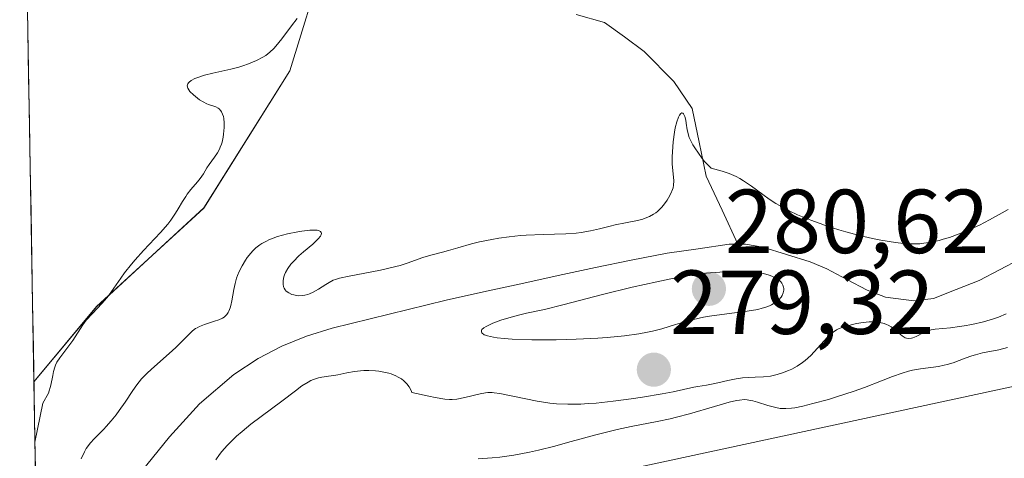
# Model space of a CAD drawing. Units: metres. Extents: x 622061 to 625541, y 4673975 to 4676349.
# Drawn here: x 622094 to 622203, y 4674262 to 4674311 of the extents above; entities that cross this region are included whole.
import ezdxf
from ezdxf.enums import TextEntityAlignment as Align

# ---------------------------------------------------------------- set-up
doc = ezdxf.new("R2010")
doc.units = ezdxf.units.M
doc.header["$MEASUREMENT"] = 0
for name, color, linetype, lineweight in [('Carátula', 7, 'Continuous', 5), ('Corriente natural lineal', 142, 'Continuous', 13), ('Cultivos herbáceos CxS', 92, 'Continuous', 0), ('Curva de nivel normal', 36, 'Continuous', 0), ('Matorral CxS', 135, 'Continuous', 0), ('Municipio CxS', 142, 'Continuous', 0), ('Punto de cota en terreno', 7, 'Continuous', 0), ('Rótulo de punto de cota en terreno', 19, 'Continuous', 0), ('Suelo desnudo CxS', 43, 'Continuous', 0)]:
    doc.layers.add(name, color=color, linetype=linetype, lineweight=lineweight)
doc.styles.add('Arial', font='txt', dxfattribs={"height": 0.2})

# ---------------------------------------------------------------- blocks, each defined once
blk = doc.blocks.new('*U159')
at = {"layer": 'Suelo desnudo CxS', "color": 43, "linetype": 'Continuous', "lineweight": 0}
blk.add_polyline3d([(622095.8, 4674270.62, 282.85), (622094.23, 4674361.17, 292.3), (622102.89, 4674353.26, 289.36), (622105.57, 4674347.64, 288.33), (622106.97, 4674344.69, 290.05), (622113.12, 4674338.54, 284.73), (622115.96, 4674330.02, 286.74), (622121.17, 4674323.4, 287.27), (622127.79, 4674317.24, 282.16), (622124.01, 4674304.94, 281.06), (622114.54, 4674289.8, 280.56), (622102.71, 4674278.91, 281.89), (622095.8, 4674270.62, 282.85)], close=True, dxfattribs=at)
blk = doc.blocks.new('*U167')
at = {"layer": 'Suelo desnudo CxS', "color": 43, "linetype": 'Continuous', "lineweight": 0}
blk.add_polyline3d([(622102.89, 4674353.26, 289.36), (622105.57, 4674347.64, 288.33), (622106.97, 4674344.69, 290.05), (622113.12, 4674338.54, 284.73), (622115.96, 4674330.02, 286.74), (622121.17, 4674323.4, 287.27), (622127.79, 4674317.24, 282.16), (622124.01, 4674304.94, 281.06), (622114.54, 4674289.8, 280.56), (622102.71, 4674278.91, 281.89), (622095.8, 4674270.62, 282.85)], dxfattribs=at)
blk = doc.blocks.new('*U173')
at = {"layer": 'Matorral CxS', "color": 135, "linetype": 'Continuous', "lineweight": 0}
blk.add_polyline3d([(622102.89, 4674353.26, 289.36), (622105.57, 4674347.64, 288.33), (622106.97, 4674344.69, 290.05), (622113.12, 4674338.54, 284.73), (622115.96, 4674330.02, 286.74), (622121.17, 4674323.4, 287.27), (622127.79, 4674317.24, 282.16), (622124.01, 4674304.94, 281.06), (622114.54, 4674289.8, 280.56), (622102.71, 4674278.91, 281.89), (622095.8, 4674270.62, 282.85)], dxfattribs=at)
blk = doc.blocks.new('*U186')
at = {"layer": 'Curva de nivel normal', "color": 36, "linetype": 'Continuous', "lineweight": 0}
blk.add_polyline3d([(622203.13, 4674274.39, 285), (622202.18, 4674274.16, 285), (622200.4, 4674273.8, 285), (622199.6, 4674273.6, 285), (622199.21, 4674273.49, 285), (622198.49, 4674273.24, 285), (622197.15, 4674272.73, 285), (622196.5, 4674272.52, 285), (622196.17, 4674272.44, 285), (622195.52, 4674272.32, 285), (622193.55, 4674272.05, 285), (622192.67, 4674271.89, 285), (622192.22, 4674271.78, 285), (622191.54, 4674271.59, 285), (622190.45, 4674271.22, 285), (622189.25, 4674270.74, 285), (622187.36, 4674269.99, 285), (622186.22, 4674269.58, 285), (622184.29, 4674268.95, 285), (622183.4, 4674268.68, 285), (622181.69, 4674268.21, 285), (622180.58, 4674267.94, 285), (622179.7, 4674267.76, 285), (622179.33, 4674267.71, 285), (622178.69, 4674267.66, 285), (622178.32, 4674267.67, 285), (622178.08, 4674267.69, 285), (622177.6, 4674267.78, 285), (622176.73, 4674268, 285), (622175.58, 4674268.36, 285), (622175.06, 4674268.51, 285), (622174.64, 4674268.61, 285), (622174.44, 4674268.63, 285), (622174.13, 4674268.65, 285), (622173.59, 4674268.61, 285), (622173.27, 4674268.55, 285), (622172.47, 4674268.36, 285), (622170.82, 4674267.88, 285), (622168.09, 4674267.07, 285), (622166.64, 4674266.7, 285), (622165.93, 4674266.53, 285), (622164.51, 4674266.23, 285), (622161.63, 4674265.68, 285), (622160.12, 4674265.36, 285), (622157.74, 4674264.77, 285), (622154.63, 4674263.91, 285), (622153.23, 4674263.52, 285), (622151.44, 4674263.07, 285), (622150.43, 4674262.85, 285), (622148.71, 4674262.53, 285), (622147.17, 4674262.31, 285), (622146.32, 4674262.22, 285), (622144.78, 4674262.12, 285)], dxfattribs=at)
blk = doc.blocks.new('5PATER')
at = {"layer": 'Carátula', "linetype": 'Continuous', "lineweight": 5}
h = blk.add_hatch(color=250, dxfattribs=at)
edge = h.paths.add_edge_path()
edge.add_ellipse((0, 0.01), major_axis=(-1.33, -1.34), ratio=0.999422, start_angle=0, end_angle=360)

msp = doc.modelspace()

# ---------------------------------------------------------------- linework, layer by layer
at = {"layer": 'Corriente natural lineal', "color": 142, "linetype": 'Continuous', "lineweight": 13}
for points in [[(622155.5876, 4674311.1384, 280.3089), (622158.7136, 4674310.2612, 280.2247), (622160.8978, 4674308.6688, 280.0419), (622163.082, 4674307.0765, 280.1415), (622166.3352, 4674303.7379, 279.8301), (622168.3613, 4674300.7823, 280.1413), (622169.1455, 4674297.0442, 280.0751), (622169.9297, 4674293.3061, 279.5675), (622171.6739, 4674289.5481, 279.0881), (622173.418, 4674285.7901, 279.1173)], [(622173.418, 4674285.7901, 279.1173), (622172.4501, 4674285.7901, 279.0983), (622169.0251, 4674285.2951, 279.1619), (622165.6001, 4674284.8001, 279.2501), (622161.6651, 4674284.0251, 279.2897), (622157.7301, 4674283.2501, 279.2397), (622153.6076, 4674282.3451, 279.3595), (622149.4851, 4674281.4401, 279.4148), (622145.3626, 4674280.5351, 279.4251), (622141.2401, 4674279.6301, 279.3558), (622137.0568, 4674278.6001, 279.2019), (622132.8734, 4674277.5701, 279.0626), (622128.6901, 4674276.5401, 279.0377), (622125.8501, 4674275.6701, 278.982), (622123.1301, 4674274.5601, 278.8836), (622120.5101, 4674273.1801, 278.8115), (622117.8201, 4674271.4101, 278.8063), (622114.0401, 4674268.1801, 278.8134), (622110.7401, 4674264.5501, 278.9845), (622107.6251, 4674260.6751, 278.9914)], [(622204.5101, 4674284.1501, 278.98), (622202.2701, 4674282.9801, 279.0121), (622200.0301, 4674281.8101, 279.0452), (622197.5001, 4674280.8051, 279.0316), (622194.9701, 4674279.8001, 279.067), (622192.8201, 4674279.5501, 279.1391), (622189.6801, 4674279.9701, 279.2077), (622187.6601, 4674280.7201, 279.1936), (622185.4401, 4674281.8951, 279.1136), (622183.2201, 4674283.0701, 279.0484), (622181.4001, 4674283.8601, 279.1302), (622178.7801, 4674284.6651, 279.2348), (622176.1601, 4674285.4701, 279.1752), (622174.2601, 4674285.7901, 279.1339), (622173.418, 4674285.7901, 279.1173)]]:
    msp.add_polyline3d(points, dxfattribs=at)
at = {"layer": 'Cultivos herbáceos CxS', "color": 92, "linetype": 'Continuous', "lineweight": 0}
for points in [[(622113.7065, 4674192.2977, 281.1836), (622120.8007, 4674214.3669, 283.1549), (622132.6239, 4674234.0717, 286.0814), (622135.7767, 4674245.8943, 287.3382), (622140.5061, 4674254.5647, 287.8988), (622150.8961, 4674258.7153, 288.1538), (622220.9813, 4674273.8179, 289.6023), (622242.9717, 4674293.9735, 289.643), (622306.0477, 4674343.6583, 289.5522), (622317.9087, 4674371.7067, 287.1194), (622338.3445, 4674380.6741, 289.1015), (622357.2611, 4674390.1321, 289.174)], [(622357.2611, 4674390.1321, 289.174), (622338.3445, 4674380.6741, 289.1015), (622317.9087, 4674371.7067, 287.1194), (622306.0477, 4674343.6583, 289.5522), (622242.9717, 4674293.9735, 289.643), (622220.9813, 4674273.8179, 289.6023), (622150.8961, 4674258.7153, 288.1538), (622140.5061, 4674254.5647, 287.8988), (622135.7767, 4674245.8943, 287.3382), (622132.6239, 4674234.0717, 286.0814), (622120.8007, 4674214.3669, 283.1549), (622113.7065, 4674192.2977, 281.1836)]]:
    msp.add_polyline3d(points, dxfattribs=at)
at = {"layer": 'Curva de nivel normal', "color": 36, "linetype": 'Continuous', "lineweight": 0}
for points in [[(622095.9138, 4674263.9552, 285), (622096.79, 4674268.26, 285), (622097.42, 4674269.37, 285), (622097.65, 4674270.26, 285), (622097.87, 4674271.31, 285), (622097.97, 4674271.75, 285), (622098.1, 4674272.24, 285), (622098.19, 4674272.46, 285), (622098.33, 4674272.78, 285), (622098.64, 4674273.27, 285), (622099.08, 4674273.85, 285), (622099.76, 4674274.72, 285), (622100.09, 4674275.19, 285), (622101.18, 4674276.92, 285), (622101.56, 4674277.42, 285), (622102.24, 4674278.17, 285), (622103.28, 4674279.26, 285), (622103.82, 4674279.89, 285), (622104.08, 4674280.23, 285), (622104.6, 4674280.97, 285), (622105.36, 4674282.06, 285), (622105.79, 4674282.65, 285), (622106.54, 4674283.6, 285), (622106.96, 4674284.09, 285), (622107.89, 4674285.1, 285), (622109.76, 4674287.11, 285), (622110.55, 4674288.03, 285), (622110.88, 4674288.45, 285), (622111.42, 4674289.23, 285), (622111.71, 4674289.69, 285), (622112.19, 4674290.53, 285), (622112.53, 4674291.08, 285), (622112.71, 4674291.34, 285), (622113.09, 4674291.83, 285), (622113.83, 4674292.68, 285), (622114.14, 4674293.05, 285), (622114.48, 4674293.56, 285), (622114.86, 4674294.22, 285), (622115.1, 4674294.58, 285), (622115.71, 4674295.39, 285), (622116.04, 4674295.9, 285), (622116.24, 4674296.29, 285), (622116.34, 4674296.5, 285), (622116.46, 4674296.84, 285), (622116.54, 4674297.08, 285), (622116.65, 4674297.6, 285), (622116.71, 4674297.96, 285), (622116.77, 4674298.68, 285), (622116.77, 4674299.2, 285), (622116.72, 4674299.68, 285), (622116.68, 4674299.89, 285), (622116.6, 4674300.17, 285), (622116.49, 4674300.4, 285), (622116.41, 4674300.53, 285), (622116.21, 4674300.74, 285), (622116.1, 4674300.82, 285), (622115.86, 4674300.95, 285), (622115.05, 4674301.23, 285), (622114.85, 4674301.31, 285), (622114.45, 4674301.52, 285), (622114.07, 4674301.75, 285), (622113.82, 4674301.93, 285), (622113.38, 4674302.29, 285), (622113, 4674302.65, 285), (622112.86, 4674302.83, 285), (622112.76, 4674303.01, 285), (622112.7, 4674303.27, 285), (622112.76, 4674303.49, 285), (622112.85, 4674303.61, 285), (622112.93, 4674303.69, 285), (622113.14, 4674303.85, 285), (622113.54, 4674304.07, 285), (622113.87, 4674304.21, 285), (622114.61, 4674304.46, 285), (622115.53, 4674304.68, 285), (622116.84, 4674304.96, 285), (622117.51, 4674305.11, 285), (622118.4, 4674305.35, 285), (622118.84, 4674305.49, 285), (622119.47, 4674305.71, 285), (622120.35, 4674306.08, 285), (622121.04, 4674306.44, 285), (622121.35, 4674306.64, 285), (622121.81, 4674306.99, 285), (622122.25, 4674307.4, 285), (622122.46, 4674307.64, 285), (622123.14, 4674308.48, 285), (622124.19, 4674309.89, 285), (622124.82, 4674310.7, 285)], [(622203.23, 4674289.65, 280), (622201.15, 4674288.49, 280), (622200.04, 4674287.9, 280), (622199.48, 4674287.63, 280), (622198.92, 4674287.38, 280), (622197.81, 4674286.93, 280), (622196.73, 4674286.55, 280), (622196.04, 4674286.35, 280), (622195.6, 4674286.23, 280), (622194.76, 4674286.04, 280), (622193.9, 4674285.9, 280), (622193.49, 4674285.86, 280), (622192.67, 4674285.83, 280), (622192.09, 4674285.85, 280), (622191.68, 4674285.88, 280), (622190.78, 4674285.99, 280), (622189.17, 4674286.26, 280), (622188.26, 4674286.45, 280), (622186.82, 4674286.78, 280), (622185.3, 4674287.18, 280), (622184.53, 4674287.4, 280), (622183.15, 4674287.84, 280), (622182.47, 4674288.08, 280), (622181.46, 4674288.45, 280), (622180, 4674289.06, 280), (622179.08, 4674289.5, 280), (622178.64, 4674289.73, 280), (622178.01, 4674290.07, 280), (622177.61, 4674290.31, 280), (622176.86, 4674290.79, 280), (622176.16, 4674291.28, 280), (622174.91, 4674292.2, 280), (622174.05, 4674292.79, 280), (622173.64, 4674293.05, 280), (622173.23, 4674293.27, 280), (622172.96, 4674293.4, 280), (622172.44, 4674293.61, 280), (622171.7, 4674293.86, 280), (622170.46, 4674294.18, 280), (622169.72, 4674294.93, 280), (622169.47, 4674295.27, 280), (622168.66, 4674296.44, 280), (622168.46, 4674296.77, 280), (622168.05, 4674297.58, 280), (622167.84, 4674298.44, 280), (622167.73, 4674299.16, 280), (622167.67, 4674299.49, 280), (622167.55, 4674299.9, 280), (622167.42, 4674300.19, 280), (622167.35, 4674300.27, 280), (622167.22, 4674300.3, 280), (622167.12, 4674300.24, 280), (622166.97, 4674300.03, 280), (622166.86, 4674299.83, 280), (622166.68, 4674299.32, 280), (622166.51, 4674298.65, 280), (622166.42, 4674298.16, 280), (622166.28, 4674297.1, 280), (622166.19, 4674295.99, 280), (622166.17, 4674295.44, 280), (622166.18, 4674294.66, 280), (622166.35, 4674292.79, 280), (622166.33, 4674292.33, 280), (622166.27, 4674292.03, 280), (622166.21, 4674291.84, 280), (622166.03, 4674291.41, 280), (622165.76, 4674290.92, 280), (622165.6, 4674290.65, 280), (622165.33, 4674290.26, 280), (622165.02, 4674289.88, 280), (622164.85, 4674289.7, 280), (622164.54, 4674289.41, 280), (622164.37, 4674289.28, 280), (622164.11, 4674289.1, 280), (622163.67, 4674288.86, 280), (622163.19, 4674288.67, 280), (622162.92, 4674288.58, 280), (622162.35, 4674288.43, 280), (622161.02, 4674288.17, 280), (622159.87, 4674287.93, 280), (622159.32, 4674287.8, 280), (622158.14, 4674287.5, 280), (622157.17, 4674287.28, 280), (622156.13, 4674287.1, 280), (622155.58, 4674287.02, 280), (622154.43, 4674286.93, 280), (622151.96, 4674286.86, 280), (622150.06, 4674286.8, 280), (622149.44, 4674286.75, 280), (622148.21, 4674286.62, 280), (622147.04, 4674286.46, 280), (622146.3, 4674286.33, 280), (622144.94, 4674286.05, 280), (622144.06, 4674285.83, 280), (622142.54, 4674285.39, 280), (622141.52, 4674285.09, 280), (622140.86, 4674284.92, 280), (622139.56, 4674284.6, 280), (622138.68, 4674284.34, 280), (622136.96, 4674283.7, 280), (622136.18, 4674283.45, 280), (622135.71, 4674283.33, 280), (622134, 4674282.94, 280), (622130.54, 4674282.28, 280), (622129.49, 4674282.05, 280), (622129.03, 4674281.92, 280), (622128.79, 4674281.82, 280), (622128.35, 4674281.59, 280), (622127.99, 4674281.37, 280), (622127.18, 4674280.85, 280), (622126.57, 4674280.5, 280), (622126.19, 4674280.33, 280), (622126.01, 4674280.26, 280), (622125.65, 4674280.17, 280), (622125.41, 4674280.13, 280), (622124.94, 4674280.12, 280), (622124.45, 4674280.2, 280), (622124.22, 4674280.27, 280), (622123.89, 4674280.42, 280), (622123.62, 4674280.63, 280), (622123.51, 4674280.76, 280), (622123.39, 4674280.95, 280), (622123.33, 4674281.09, 280), (622123.26, 4674281.41, 280), (622123.26, 4674281.8, 280), (622123.35, 4674282.22, 280), (622123.43, 4674282.44, 280), (622123.53, 4674282.67, 280), (622123.79, 4674283.12, 280), (622124.13, 4674283.59, 280), (622124.4, 4674283.9, 280), (622125, 4674284.52, 280), (622125.52, 4674284.97, 280), (622126.53, 4674285.82, 280), (622126.96, 4674286.21, 280), (622127.14, 4674286.39, 280), (622127.38, 4674286.69, 280), (622127.45, 4674286.83, 280), (622127.5, 4674287.01, 280), (622127.47, 4674287.11, 280), (622127.38, 4674287.22, 280), (622127.16, 4674287.31, 280), (622127.01, 4674287.34, 280), (622126.71, 4674287.36, 280), (622126.2, 4674287.34, 280), (622125.35, 4674287.25, 280), (622124.88, 4674287.17, 280), (622123.76, 4674286.94, 280), (622122.67, 4674286.64, 280), (622122.16, 4674286.47, 280), (622121.71, 4674286.28, 280), (622121.43, 4674286.15, 280), (622120.92, 4674285.87, 280), (622120.7, 4674285.72, 280), (622120.28, 4674285.4, 280), (622119.92, 4674285.07, 280), (622119.71, 4674284.83, 280), (622119.32, 4674284.34, 280), (622119.11, 4674284.04, 280), (622118.75, 4674283.43, 280), (622118.44, 4674282.78, 280), (622118.26, 4674282.34, 280), (622118.15, 4674282.04, 280), (622117.98, 4674281.45, 280), (622117.83, 4674280.79, 280), (622117.62, 4674279.56, 280), (622117.51, 4674279.03, 280), (622117.44, 4674278.8, 280), (622117.3, 4674278.42, 280), (622117.21, 4674278.26, 280), (622117.06, 4674278.05, 280), (622116.97, 4674277.95, 280), (622116.77, 4674277.77, 280), (622116.6, 4674277.66, 280), (622116.2, 4674277.46, 280), (622115.71, 4674277.3, 280), (622114.59, 4674276.96, 280), (622114.04, 4674276.74, 280), (622113.78, 4674276.59, 280), (622113.61, 4674276.49, 280), (622113.29, 4674276.24, 280), (622112.99, 4674275.96, 280), (622112.34, 4674275.29, 280), (622111.46, 4674274.39, 280), (622110.72, 4674273.73, 280), (622109.08, 4674272.31, 280), (622108.31, 4674271.61, 280), (622107.97, 4674271.27, 280), (622107.66, 4674270.94, 280), (622107.13, 4674270.29, 280), (622106.69, 4674269.66, 280), (622105.85, 4674268.37, 280), (622105.21, 4674267.45, 280), (622104.86, 4674266.98, 280), (622104.32, 4674266.3, 280), (622103.77, 4674265.67, 280), (622103.5, 4674265.38, 280), (622103.15, 4674265.02, 280), (622102.47, 4674264.36, 280), (622102, 4674263.85, 280), (622101.71, 4674263.46, 280), (622101.57, 4674263.25, 280), (622101.36, 4674262.91, 280), (622100.99, 4674262.11, 280)], [(622152.28, 4674275.25, 280), (622153.38, 4674275.26, 280), (622155.6, 4674275.31, 280), (622157.96, 4674275.42, 280), (622159.02, 4674275.5, 280), (622160.91, 4674275.69, 280), (622162.51, 4674275.93, 280), (622163.44, 4674276.1, 280), (622164.01, 4674276.22, 280), (622165.04, 4674276.48, 280), (622166.55, 4674276.93, 280), (622167.83, 4674277.32, 280), (622168.51, 4674277.51, 280), (622169.64, 4674277.75, 280), (622170.28, 4674277.86, 280), (622171.65, 4674278.04, 280), (622174.43, 4674278.4, 280), (622175.61, 4674278.61, 280), (622176.1, 4674278.73, 280), (622176.4, 4674278.82, 280), (622176.9, 4674279.01, 280), (622177.12, 4674279.11, 280), (622177.49, 4674279.32, 280), (622177.78, 4674279.54, 280), (622177.93, 4674279.68, 280), (622178.17, 4674279.97, 280), (622178.28, 4674280.13, 280), (622178.42, 4674280.44, 280), (622178.48, 4674280.73, 280), (622178.48, 4674280.92, 280), (622178.46, 4674281.05, 280), (622178.38, 4674281.29, 280), (622178.25, 4674281.52, 280), (622178.16, 4674281.64, 280), (622177.99, 4674281.8, 280), (622177.65, 4674282.05, 280), (622177.17, 4674282.28, 280), (622176.88, 4674282.39, 280), (622176.24, 4674282.57, 280), (622175.82, 4674282.65, 280), (622174.99, 4674282.73, 280), (622173.86, 4674282.77, 280), (622173.16, 4674282.76, 280), (622171.44, 4674282.7, 280), (622170.4, 4674282.63, 280), (622168.59, 4674282.49, 280), (622166.03, 4674281.97, 280), (622164.49, 4674281.65, 280), (622161.76, 4674281.05, 280), (622158.49, 4674280.26, 280), (622154.13, 4674279.11, 280), (622152.08, 4674278.6, 280), (622150.12, 4674278.18, 280), (622149.22, 4674277.97, 280), (622147.92, 4674277.61, 280), (622147.27, 4674277.41, 280), (622146.38, 4674277.08, 280), (622145.88, 4674276.85, 280), (622145.67, 4674276.74, 280), (622145.41, 4674276.57, 280), (622145.2, 4674276.38, 280), (622145.15, 4674276.28, 280), (622145.13, 4674276.14, 280), (622145.19, 4674276.01, 280), (622145.44, 4674275.82, 280), (622145.57, 4674275.77, 280), (622145.81, 4674275.68, 280), (622146.47, 4674275.54, 280), (622146.89, 4674275.48, 280), (622147.64, 4674275.4, 280), (622148.54, 4674275.33, 280), (622150.68, 4674275.26, 280), (622152.28, 4674275.25, 280)], [(622115.87, 4674262.01, 280), (622116.25, 4674262.59, 280), (622116.52, 4674262.94, 280), (622117.1, 4674263.6, 280), (622117.77, 4674264.27, 280), (622118.14, 4674264.62, 280), (622118.74, 4674265.14, 280), (622119.73, 4674265.94, 280), (622123.13, 4674268.47, 280), (622124.64, 4674269.64, 280), (622125.35, 4674270.17, 280), (622126.02, 4674270.59, 280), (622126.33, 4674270.76, 280), (622126.62, 4674270.89, 280), (622127.18, 4674271.07, 280), (622127.54, 4674271.14, 280), (622128.27, 4674271.23, 280), (622128.86, 4674271.32, 280), (622129.3, 4674271.4, 280), (622130.29, 4674271.62, 280), (622131.16, 4674271.76, 280), (622131.82, 4674271.83, 280), (622132.17, 4674271.85, 280), (622132.73, 4674271.86, 280), (622133.44, 4674271.82, 280), (622133.81, 4674271.79, 280), (622134.37, 4674271.7, 280), (622134.92, 4674271.57, 280), (622135.19, 4674271.49, 280), (622135.71, 4674271.28, 280), (622135.96, 4674271.15, 280), (622136.31, 4674270.94, 280), (622136.6, 4674270.71, 280), (622136.74, 4674270.59, 280), (622136.93, 4674270.38, 280), (622137.18, 4674270.05, 280), (622137.38, 4674269.66, 280), (622137.47, 4674269.45, 280), (622139.34, 4674269.02, 280), (622140.04, 4674268.88, 280), (622141.1, 4674268.71, 280), (622141.62, 4674268.67, 280), (622141.91, 4674268.67, 280), (622142.43, 4674268.72, 280), (622143.32, 4674268.89, 280), (622144.99, 4674269.31, 280), (622145.58, 4674269.42, 280), (622145.86, 4674269.44, 280), (622146.31, 4674269.44, 280), (622146.56, 4674269.42, 280), (622147.16, 4674269.33, 280), (622151.28, 4674268.5, 280), (622152.68, 4674268.28, 280), (622153.43, 4674268.2, 280), (622154.66, 4674268.14, 280), (622156.09, 4674268.16, 280), (622156.9, 4674268.21, 280), (622157.78, 4674268.28, 280), (622159.68, 4674268.49, 280), (622161.63, 4674268.75, 280), (622162.89, 4674268.94, 280), (622165.07, 4674269.31, 280), (622166.28, 4674269.53, 280), (622168.54, 4674270.02, 280), (622169, 4674270.1, 280), (622169.95, 4674270.24, 280), (622170.69, 4674270.38, 280), (622171.2, 4674270.5, 280), (622172.3, 4674270.78, 280), (622173.24, 4674270.96, 280), (622173.92, 4674271.04, 280), (622175.31, 4674271.12, 280), (622176.25, 4674271.17, 280), (622177.01, 4674271.26, 280), (622177.46, 4674271.34, 280), (622177.74, 4674271.41, 280), (622178.34, 4674271.6, 280), (622179.01, 4674271.86, 280), (622179.38, 4674272.03, 280), (622179.95, 4674272.35, 280), (622180.54, 4674272.75, 280), (622180.84, 4674272.98, 280), (622181.44, 4674273.53, 280), (622181.83, 4674273.93, 280), (622182.57, 4674274.75, 280), (622183.3, 4674275.55, 280), (622183.72, 4674275.95, 280), (622183.92, 4674276.11, 280), (622184.3, 4674276.37, 280), (622184.58, 4674276.51, 280), (622185.23, 4674276.74, 280), (622186.06, 4674276.96, 280), (622186.51, 4674277.06, 280), (622187.22, 4674277.17, 280), (622187.9, 4674277.24, 280), (622188.22, 4674277.25, 280), (622188.52, 4674277.25, 280), (622189.06, 4674277.18, 280), (622189.53, 4674277.06, 280), (622189.81, 4674276.96, 280), (622189.98, 4674276.87, 280), (622190.3, 4674276.69, 280), (622190.61, 4674276.46, 280), (622191.16, 4674275.99, 280), (622191.53, 4674275.68, 280), (622191.85, 4674275.49, 280), (622192.01, 4674275.43, 280), (622192.27, 4674275.39, 280), (622192.56, 4674275.42, 280), (622192.72, 4674275.46, 280), (622193.07, 4674275.61, 280), (622193.85, 4674276.02, 280), (622194.28, 4674276.21, 280), (622194.5, 4674276.29, 280), (622194.72, 4674276.35, 280), (622195.18, 4674276.44, 280), (622196.86, 4674276.58, 280), (622197.85, 4674276.71, 280), (622198.38, 4674276.79, 280), (622199.22, 4674276.95, 280), (622200.5, 4674277.25, 280), (622201.6, 4674277.58, 280), (622202.14, 4674277.77, 280), (622202.98, 4674278.11, 280)]]:
    msp.add_polyline3d(points, dxfattribs=at)
at = {"layer": 'Matorral CxS', "color": 135, "linetype": 'Continuous', "lineweight": 0}
for points in [[(622099.9486, 4674031.4982, 283.0274), (622095.7982, 4674270.6174, 282.8513), (622102.7103, 4674278.9123, 281.8856), (622114.5417, 4674289.7967, 280.56), (622124.0063, 4674304.9399, 281.0607), (622127.7923, 4674317.2437, 282.1583), (622121.1673, 4674323.3959, 287.268), (622115.9619, 4674330.0211, 286.7399), (622113.1221, 4674338.5393, 284.7336), (622106.9703, 4674344.6911, 290.0507), (622105.5657, 4674347.6407, 288.332), (622102.8901, 4674353.2593, 289.3609), (622109.5503, 4674347.1761, 283.7269), (622117.6161, 4674338.6611, 280.8703), (622125.6821, 4674324.7675, 282.0466), (622139.3039, 4674317.1343, 280.5346), (622141.7259, 4674318.3317, 280.3428), (622172.6987, 4674322.5473, 281.058), (622190.4925, 4674324.9691, 281.2645), (622197.1517, 4674317.4893, 281.0476), (622202.1713, 4674311.8513, 280.991), (622218.6259, 4674314.7035, 280.79), (622258.6321, 4674347.8545, 280.6304), (622290.1503, 4674393.5287, 281.3003)], [(622357.2611, 4674390.1321, 289.174), (622338.3445, 4674380.6741, 289.1015), (622317.9087, 4674371.7067, 287.1194), (622306.0477, 4674343.6583, 289.5522), (622242.9717, 4674293.9735, 289.643), (622220.9813, 4674273.8179, 289.6023), (622150.8961, 4674258.7153, 288.1538), (622140.5061, 4674254.5647, 287.8988), (622135.7767, 4674245.8943, 287.3382), (622132.6239, 4674234.0717, 286.0814), (622120.8007, 4674214.3669, 283.1549), (622113.7065, 4674192.2977, 281.1836)], [(622357.2611, 4674390.1321, 289.174), (622338.3445, 4674380.6741, 289.1015), (622317.9087, 4674371.7067, 287.1194), (622306.0477, 4674343.6583, 289.5522), (622242.9717, 4674293.9735, 289.643), (622220.9813, 4674273.8179, 289.6023), (622150.8961, 4674258.7153, 288.1538), (622140.5061, 4674254.5647, 287.8988), (622135.7767, 4674245.8943, 287.3382), (622132.6239, 4674234.0717, 286.0814), (622120.8007, 4674214.3669, 283.1549), (622113.7065, 4674192.2977, 281.1836)], [(622095.7982, 4674270.6174, 282.8513), (622099.9486, 4674031.4982, 283.0274)]]:
    msp.add_polyline3d(points, dxfattribs=at)
at = {"layer": 'Municipio CxS', "color": 142, "linetype": 'Continuous', "lineweight": 0}
msp.add_polyline3d([(622095.9938, 4674259.3484, 280.9842), (622095.9072, 4674264.3377, 282.7838), (622095.8206, 4674269.3269, 284.8691), (622095.734, 4674274.3162, 286.5946), (622095.6474, 4674279.3055, 287.4522), (622095.5608, 4674284.2947, 288.1927), (622095.4742, 4674289.284, 288.2734), (622095.3876, 4674294.2733, 288.3998), (622095.301, 4674299.2626, 288.5972), (622095.2144, 4674304.2518, 288.5994), (622095.1278, 4674309.2411, 288.0888), (622095.0412, 4674314.2304, 287.4912)], dxfattribs=at)
at = {"layer": 'Suelo desnudo CxS', "color": 43, "linetype": 'Continuous', "lineweight": 0}
msp.add_polyline3d([(622094.2264, 4674361.1729, 292.2973), (622095.7982, 4674270.6174, 282.8513)], dxfattribs=at)

# ---------------------------------------------------------------- block references
at = {"layer": 'Curva de nivel normal', "color": 36, "linetype": 'Continuous', "lineweight": 0}
msp.add_blockref('*U186', (0, 0), dxfattribs=at)
at = {"layer": 'Matorral CxS', "color": 135, "linetype": 'Continuous', "lineweight": 0}
msp.add_blockref('*U173', (0, 0), dxfattribs=at)
at = {"layer": 'Punto de cota en terreno', "linetype": 'Continuous', "lineweight": 0}
for p in [(622170.22, 4674280.87, 280.62), (622164.15, 4674271.95, 279.32)]:
    msp.add_blockref('5PATER', p, dxfattribs=at)
at = {"layer": 'Suelo desnudo CxS', "color": 43, "linetype": 'Continuous', "lineweight": 0}
for name in ['*U159', '*U167']:
    msp.add_blockref(name, (0, 0), dxfattribs=at)

# ---------------------------------------------------------------- texts
at = {"layer": 'Rótulo de punto de cota en terreno', "color": 19, "linetype": 'Continuous', "lineweight": 0, "style": 'Arial'}
for s, p in [('280,62', (622171.9839, 4674282.6339)), ('279,32', (622165.9139, 4674273.7139))]:
    msp.add_text(s, height=7, dxfattribs=at).set_placement(p, align=Align.BOTTOM_LEFT)

doc.saveas('drawing.dxf')
